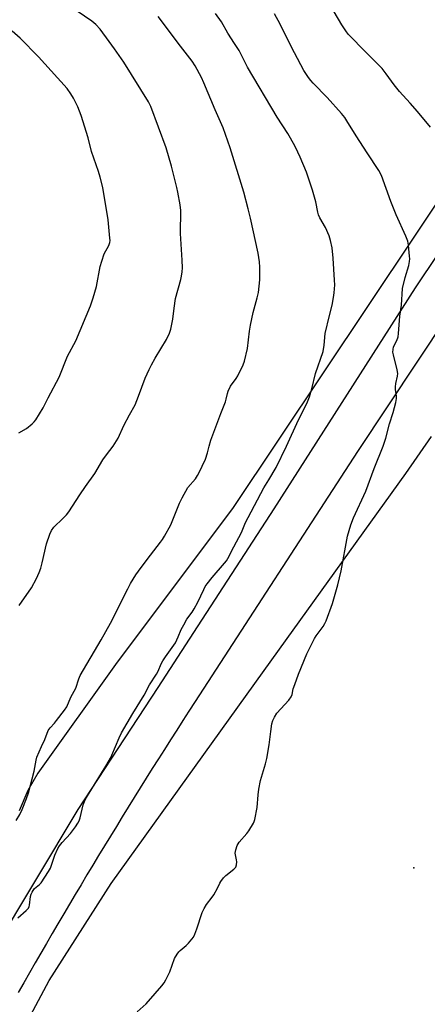
# Model space of a CAD drawing. Units: inches. Extents: x 1201771 to 1207771, y 553457 to 557457.
# Drawn here: x 1204454 to 1204631, y 554757 to 555185 of the extents above; entities that cross this region are included whole.
import ezdxf

# ---------------------------------------------------------------- set-up
doc = ezdxf.new("R2010")
doc.units = ezdxf.units.IN
doc.header["$MEASUREMENT"] = 0
for name, color, linetype in [('ELEV-Spot Elevation', 7, 'Continuous'), ('NTRL-Farm Land', 3, 'Continuous'), ('TRANS-Road', 130, 'Continuous'), ('Undefined', 1, 'Continuous')]:
    doc.layers.add(name, color=color, linetype=linetype)

msp = doc.modelspace()

# ---------------------------------------------------------------- linework, layer by layer
at = {"layer": 'ELEV-Spot Elevation'}
msp.add_point((1204624.98, 554816.73, 525.02), dxfattribs=at)
at = {"layer": 'NTRL-Farm Land'}
for points in [[(1205156.76, 555870.22), (1204724.22, 555239.39), (1204546.04, 554972.88), (1204495.98, 554906.07), (1204461.45, 554857.86), (1204457.12, 554850.41), (1204453.33, 554841.57)], [(1204432.81, 554705.34), (1204466.3, 554767.76), (1204493.25, 554809.9), (1204563.26, 554907.17), (1204621.46, 554988.09), (1204632.68, 555004.2)]]:
    msp.add_lwpolyline(points, dxfattribs=at)
at = {"layer": 'TRANS-Road'}
for points in [[(1204442.5, 554781.45), (1204479.01, 554842.15), (1204513.79, 554895.18), (1204529.29, 554919.01), (1204564.15, 554972.78), (1204625.65, 555068.83), (1204802.26, 555332.22), (1204921.56, 555510.14), (1205140.73, 555828.75)], [(1204639.47, 555056.33), (1204600.46, 554997.66), (1204529.84, 554889), (1204527.16, 554884.86), (1204524.48, 554880.72), (1204521.81, 554876.57), (1204519.15, 554872.41), (1204516.5, 554868.25), (1204513.86, 554864.08), (1204511.22, 554859.91), (1204508.59, 554855.74), (1204505.97, 554851.55), (1204503.36, 554847.37), (1204500.76, 554843.17), (1204498.17, 554838.98), (1204495.58, 554834.77), (1204493, 554830.57), (1204490.43, 554826.35), (1204487.87, 554822.14), (1204485.31, 554817.91), (1204482.77, 554813.69), (1204480.23, 554809.45), (1204477.7, 554805.22), (1204475.18, 554800.97), (1204472.67, 554796.73), (1204470.16, 554792.47), (1204467.67, 554788.22), (1204465.18, 554783.95), (1204462.7, 554779.69), (1204460.23, 554775.42), (1204457.77, 554771.14), (1204455.32, 554766.86), (1204452.87, 554762.57)]]:
    msp.add_lwpolyline(points, dxfattribs=at)
at = {"layer": 'Undefined'}
for points, elevation in [([(1204632.19, 555138.56), (1204626.56, 555145.47), (1204623.4, 555149.01), (1204618.64, 555154.06), (1204616.42, 555156.99), (1204612.98, 555161.82), (1204611.14, 555164.03), (1204609.33, 555166.02), (1204602.75, 555172.54), (1204597.8, 555177.63), (1204596.58, 555178.92), (1204595.65, 555180.08), (1204593.61, 555183.01), (1204583.65, 555200.13)], 526), ([(1204494.26, 555000), (1204496.36, 555003.42), (1204498.89, 555008.97), (1204501.31, 555013.64), (1204503.71, 555017.97), (1204505.23, 555021.78), (1204508.08, 555029.61), (1204509.8, 555033.29), (1204510.86, 555035.35), (1204512.46, 555038.16), (1204517.35, 555046.33), (1204518.7, 555049.14), (1204519.21, 555050.8), (1204520.1, 555055.13), (1204520.65, 555059.94), (1204521.34, 555064.13), (1204523.65, 555072.4), (1204523.93, 555073.82), (1204524.18, 555075.8), (1204524.27, 555077.55), (1204524.2, 555080.83), (1204523.54, 555092.38), (1204523.64, 555102.36), (1204523.36, 555104.87), (1204522.34, 555110.38), (1204521.89, 555112.4), (1204519.53, 555121.59), (1204517.24, 555129.62), (1204510.5, 555147.55), (1204509.53, 555149.65), (1204498.81, 555166.78), (1204494.81, 555172.65), (1204492.51, 555175.89), (1204488.53, 555181.23), (1204486.66, 555183.24), (1204484.91, 555184.71), (1204469.33, 555195.44)], 518), ([(1204569.55, 555000), (1204574.8, 555011.38), (1204578.35, 555018.6), (1204579.62, 555021.5), (1204580.63, 555024.84), (1204582.22, 555031.54), (1204585.57, 555041.12), (1204585.99, 555043.91), (1204586.45, 555049.01), (1204588.28, 555056.72), (1204589.46, 555061.28), (1204590.08, 555064.63), (1204590.36, 555066.61), (1204590.53, 555070.12), (1204590.51, 555072.18), (1204589.87, 555081.62), (1204589.38, 555086.22), (1204588.76, 555089.42), (1204588.1, 555091.33), (1204586.48, 555094.99), (1204584.13, 555099.16), (1204583.52, 555100.45), (1204583.17, 555101.69), (1204582.37, 555106.22), (1204580.9, 555111.16), (1204578.21, 555119.11), (1204575.54, 555125.61), (1204574.57, 555127.71), (1204573.14, 555130.52), (1204570.15, 555135.79), (1204565.49, 555142.92), (1204552.66, 555164.7), (1204551.57, 555166.71), (1204549.03, 555171.86), (1204547.01, 555175.01), (1204544.04, 555179.42), (1204541.25, 555184.4), (1204538.64, 555187.96)], 522), ([(1204535.96, 555000), (1204536.66, 555002.54), (1204537.49, 555004.94), (1204540.95, 555014.15), (1204543.02, 555019.25), (1204543.35, 555020.36), (1204543.88, 555022.86), (1204544.25, 555023.95), (1204545.28, 555026.02), (1204547.67, 555029.35), (1204548.44, 555030.59), (1204550.71, 555035.32), (1204551.33, 555036.96), (1204552.57, 555042.46), (1204553.44, 555050.01), (1204553.89, 555052.61), (1204555.05, 555058.12), (1204556.85, 555064.44), (1204557.4, 555066.75), (1204558.01, 555072.26), (1204558.02, 555077.82), (1204557.8, 555080.11), (1204557.25, 555083.8), (1204553.94, 555099.02), (1204552.97, 555103.11), (1204551.08, 555110.32), (1204545.1, 555129.68), (1204542.02, 555138.26), (1204538.57, 555146.14), (1204533.67, 555157.86), (1204532.55, 555160.18), (1204529.84, 555165.31), (1204528.53, 555167.24), (1204523.48, 555173.76), (1204513.81, 555186.67)], 520), ([(1204611.67, 555000), (1204612.7, 555003.44), (1204614.37, 555009.76), (1204616.03, 555014.63), (1204617.06, 555018.93), (1204617.37, 555020.66), (1204617.37, 555021.79), (1204617.03, 555024.6), (1204616.98, 555025.72), (1204617.17, 555027.19), (1204617.86, 555030.36), (1204617.93, 555031.5), (1204617.63, 555033.21), (1204616.05, 555039.75), (1204615.88, 555040.9), (1204615.9, 555042.04), (1204616.13, 555043.12), (1204617.52, 555045.89), (1204618.08, 555047.54), (1204618.28, 555049.02), (1204618.92, 555056.49), (1204619.52, 555061.28), (1204619.99, 555068.43), (1204621.17, 555073.22), (1204622.7, 555078.51), (1204623.03, 555080.22), (1204623.14, 555081.4), (1204623.13, 555082.59), (1204622.59, 555087.34), (1204622.28, 555089.09), (1204621.44, 555091.25), (1204617.22, 555100.53), (1204614.98, 555106.37), (1204610.88, 555117.54), (1204609.78, 555119.81), (1204604.61, 555127.51), (1204599.86, 555134.88), (1204595.86, 555141.36), (1204594.9, 555142.77), (1204593.47, 555144.5), (1204587.24, 555151.55), (1204581.17, 555157.66), (1204580.13, 555158.9), (1204579.17, 555160.22), (1204577.17, 555163.28), (1204575.8, 555165.63), (1204571.67, 555173.59), (1204566.88, 555183.37), (1204564.3, 555187.84)], 524), ([(1204453.16, 555005.72), (1204456.44, 555007.6), (1204458.97, 555009.69), (1204459.81, 555010.53), (1204460.51, 555011.46), (1204463.81, 555016.68), (1204465.85, 555021), (1204470.77, 555030.04), (1204474.37, 555039.14), (1204477.89, 555045.76), (1204484.3, 555060.96), (1204485.56, 555064.41), (1204486.91, 555069.3), (1204488.59, 555078.11), (1204489.19, 555080.34), (1204490.28, 555083.57), (1204492.24, 555087.2), (1204492.73, 555088.49), (1204492.84, 555089.29), (1204492.81, 555090.44), (1204492.05, 555098.3), (1204489.68, 555112.36), (1204488.6, 555116.87), (1204487.88, 555119.4), (1204485.72, 555125.18), (1204484.78, 555127.96), (1204483.27, 555134), (1204480.34, 555143.73), (1204478.88, 555147.44), (1204477, 555151.24), (1204475.82, 555153.16), (1204474.15, 555155.45), (1204467.2, 555163.01), (1204461.73, 555169.17), (1204453.76, 555177.24), (1204450.3, 555180.28)], 516), ([(1204452.06, 554837.3), (1204453.58, 554839.94), (1204454.61, 554842.06), (1204456.52, 554846.92), (1204457.32, 554849.38), (1204459.87, 554858.84), (1204460.68, 554863.53), (1204461.03, 554864.91), (1204462.95, 554869.49), (1204464.45, 554872.51), (1204465.99, 554876.47), (1204466.76, 554877.62), (1204468.67, 554879.67), (1204469.59, 554880.8), (1204472.98, 554885.28), (1204473.97, 554886.75), (1204475.79, 554890.97), (1204477.94, 554894.87), (1204479.23, 554898.83), (1204479.88, 554900.36), (1204488.93, 554915.86), (1204493.08, 554923.14), (1204500.5, 554937.96), (1204501.78, 554940.27), (1204504.08, 554944.04), (1204505.17, 554945.65), (1204508.92, 554950.71), (1204514.78, 554958.22), (1204515.59, 554959.38), (1204516.5, 554960.91), (1204519.2, 554965.87), (1204523.03, 554975.25), (1204524.21, 554977.59), (1204526.71, 554981.96), (1204529.96, 554985.86), (1204530.91, 554987.19), (1204531.47, 554988.19), (1204534.28, 554994.41), (1204535.16, 554997.1), (1204535.96, 555000)], 520), ([(1204452.7, 554795.01), (1204456.39, 554798.18), (1204457.31, 554799.23), (1204457.67, 554799.99), (1204457.82, 554800.53), (1204458.22, 554804.27), (1204458.51, 554805.27), (1204458.95, 554806.26), (1204459.38, 554806.97), (1204460.01, 554807.73), (1204462.11, 554809.47), (1204462.89, 554810.29), (1204466.12, 554815.13), (1204466.89, 554816.69), (1204468.83, 554822.23), (1204470.16, 554825.14), (1204470.85, 554826.37), (1204472.02, 554827.83), (1204475.66, 554831.71), (1204477.75, 554834.53), (1204478.88, 554836.21), (1204479.36, 554837.19), (1204479.8, 554838.48), (1204481.19, 554844.17), (1204482.08, 554846.33), (1204483.09, 554848.12), (1204490.96, 554860.98), (1204492.96, 554864.47), (1204493.61, 554865.77), (1204496.85, 554873.31), (1204497.88, 554875.39), (1204502.72, 554883.84), (1204507.61, 554891.85), (1204509.93, 554896.27), (1204513.1, 554900.89), (1204513.72, 554902.19), (1204515.08, 554905.41), (1204515.75, 554906.72), (1204516.88, 554908.47), (1204519.18, 554911.49), (1204521.24, 554914.57), (1204522.5, 554917.2), (1204523.81, 554920.34), (1204524.85, 554922.38), (1204526.26, 554924.88), (1204528.53, 554927.9), (1204529.43, 554929.31), (1204530.98, 554932.22), (1204533.58, 554937.7), (1204534.24, 554938.95), (1204535.04, 554940.12), (1204537.21, 554942.91), (1204542.6, 554949.17), (1204543.42, 554950.22), (1204544.03, 554951.17), (1204546.63, 554956.22), (1204550.01, 554962.53), (1204551.76, 554966.76), (1204552.85, 554968.99), (1204559.78, 554981.82), (1204561.86, 554985.42), (1204565.06, 554990.66), (1204569.55, 555000)], 522), ([(1204453.32, 554930.71), (1204458.6, 554938.49), (1204460.83, 554942.52), (1204461.98, 554945.14), (1204462.67, 554947.03), (1204463.32, 554949.33), (1204465.23, 554957.57), (1204466.66, 554961.77), (1204467.34, 554963.38), (1204468.34, 554964.75), (1204472.29, 554968.54), (1204473.83, 554970.2), (1204474.84, 554971.44), (1204479.64, 554978.91), (1204482.09, 554982.47), (1204486.16, 554988.14), (1204489.74, 554994.03), (1204491.28, 554996.21), (1204494.26, 555000)], 518), ([(1204504.59, 554754.18), (1204508.48, 554757.73), (1204512.46, 554762.11), (1204515.36, 554765.49), (1204516.35, 554766.86), (1204517.1, 554768.04), (1204518.78, 554771.64), (1204520.9, 554777.35), (1204522.02, 554779.32), (1204522.68, 554780.24), (1204523.26, 554780.85), (1204525.92, 554783.06), (1204526.93, 554784.04), (1204528.42, 554785.71), (1204529.06, 554786.62), (1204529.67, 554787.9), (1204530.63, 554790.29), (1204532.96, 554797.31), (1204533.75, 554799.14), (1204534.74, 554800.86), (1204537.28, 554804.08), (1204537.95, 554805.05), (1204539.61, 554807.87), (1204540.61, 554810.09), (1204541.02, 554810.81), (1204542.22, 554812.42), (1204543.18, 554813.5), (1204546.71, 554816.25), (1204547.47, 554817.08), (1204547.81, 554818.05), (1204547.92, 554819.38), (1204547.83, 554820.2), (1204547.33, 554822.38), (1204547.3, 554823.19), (1204547.57, 554824.55), (1204548.17, 554826.42), (1204548.52, 554827.18), (1204549.01, 554827.89), (1204552.32, 554831.64), (1204553.2, 554832.81), (1204555.16, 554836.14), (1204555.53, 554836.94), (1204555.78, 554837.77), (1204556.75, 554842.92), (1204557.2, 554848.54), (1204557.58, 554850.89), (1204558.32, 554854.7), (1204560.43, 554861.96), (1204561, 554864.29), (1204562.07, 554870.19), (1204562.7, 554876.05), (1204563.22, 554879.29), (1204563.57, 554880.73), (1204564.31, 554882.3), (1204565.4, 554884.02), (1204570.6, 554889.67), (1204571.62, 554891.01), (1204572.01, 554892.05), (1204572.48, 554894.52), (1204573.14, 554896.48), (1204574.79, 554900.93), (1204578.4, 554909.78), (1204581.71, 554916.38), (1204582.52, 554917.61), (1204585.52, 554921.69), (1204586.21, 554922.89), (1204586.75, 554924.09), (1204589.57, 554931.66), (1204591.9, 554939.7), (1204593.39, 554945.86), (1204596.15, 554960.82), (1204597.53, 554965.88), (1204598.71, 554968.79), (1204604.06, 554980.5), (1204607.75, 554990.27), (1204611.67, 555000)], 524)]:
    msp.add_lwpolyline(points, dxfattribs=dict(at, elevation=elevation))

doc.saveas('drawing.dxf')
